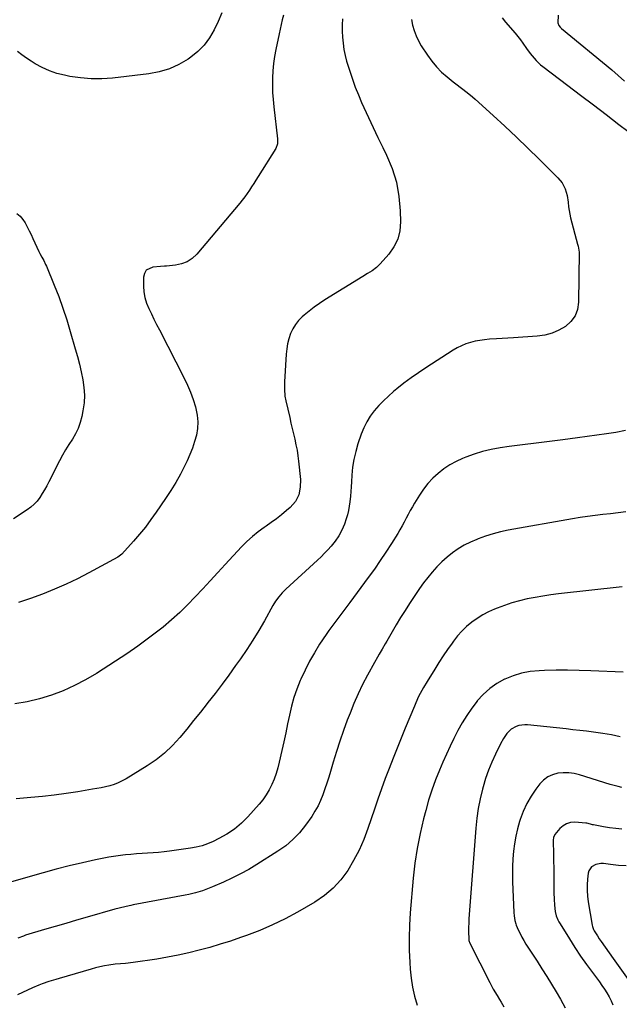
# Model space of a CAD drawing. Units: inches. Extents: x 1900252 to 1905594, y 432590 to 437874.
# Drawn here: x 1903926 to 1904306, y 435332 to 435955 of the extents above; entities that cross this region are included whole.
import ezdxf

# ---------------------------------------------------------------- set-up
doc = ezdxf.new("R2010")
doc.units = ezdxf.units.IN
doc.header["$MEASUREMENT"] = 0
doc.layers.add('7', color=7, linetype='Continuous')
doc.layers.add('8', color=7, linetype='Continuous')

msp = doc.modelspace()

# ---------------------------------------------------------------- linework, layer by layer
at = {"layer": '7', "color": 18}
for points in [[(1904130.56, 435955.58, 1816), (1904130.35, 435951.71, 1816), (1904130.31, 435947.84, 1816), (1904130.51, 435943.97, 1816), (1904130.87, 435940.11, 1816), (1904131.47, 435936.27, 1816), (1904132.2, 435932.47, 1816), (1904133.15, 435928.71, 1816), (1904134.24, 435924.98, 1816), (1904135.08, 435922.35, 1816), (1904136.78, 435917.36, 1816), (1904138.59, 435912.41, 1816), (1904140.56, 435907.53, 1816), (1904142.64, 435902.68, 1816), (1904144.07, 435899.5, 1816), (1904146.98, 435893.11, 1816), (1904149.93, 435886.75, 1816), (1904152.96, 435880.42, 1816), (1904156.03, 435874.11, 1816), (1904158.39, 435869.34, 1816), (1904161.91, 435860.83, 1816), (1904164.66, 435852.14, 1816), (1904166.25, 435843.16, 1816), (1904167.07, 435833.99, 1816), (1904167.23, 435826.97, 1816), (1904166.72, 435821.39, 1816), (1904165.44, 435816.09, 1816), (1904163.02, 435811.21, 1816), (1904159.84, 435806.6, 1816), (1904154.46, 435800.45, 1816), (1904152.01, 435798.07, 1816), (1904149.22, 435796.1, 1816), (1904146.25, 435794.33, 1816), (1904143.31, 435792.52, 1816), (1904119.41, 435777.56, 1816), (1904115.99, 435775.31, 1816), (1904112.63, 435772.97, 1816), (1904109.39, 435770.48, 1816), (1904106.22, 435767.88, 1816), (1904105.1, 435766.93, 1816), (1904102.76, 435764.59, 1816), (1904100.69, 435762.06, 1816), (1904099.02, 435759.25, 1816), (1904097.63, 435756.25, 1816), (1904096.6, 435753.07, 1816), (1904095.76, 435749.84, 1816), (1904095.21, 435746.56, 1816), (1904094.86, 435743.23, 1816), (1904093.78, 435725.64, 1816), (1904093.72, 435724.13, 1816), (1904093.73, 435721.12, 1816), (1904094.12, 435716.62, 1816), (1904094.68, 435713.66, 1816), (1904097.13, 435703.09, 1816), (1904097.93, 435699.65, 1816), (1904098.73, 435696.21, 1816), (1904099.54, 435692.77, 1816), (1904100.35, 435689.34, 1816), (1904101.09, 435685.89, 1816), (1904101.74, 435682.43, 1816), (1904102.25, 435678.94, 1816), (1904102.68, 435675.44, 1816), (1904103.84, 435663.96, 1816), (1904103.82, 435659.05, 1816), (1904102.8, 435654.26, 1816), (1904100.68, 435649.9, 1816), (1904097.47, 435646.27, 1816), (1904095.07, 435644.22, 1816), (1904091.93, 435641.63, 1816), (1904088.74, 435639.1, 1816), (1904085.47, 435636.68, 1816), (1904082.14, 435634.34, 1816), (1904081, 435633.56, 1816), (1904077.17, 435630.75, 1816), (1904073.48, 435627.79, 1816), (1904069.99, 435624.58, 1816), (1904066.65, 435621.21, 1816), (1904056.32, 435610.09, 1816), (1904051.57, 435604.96, 1816), (1904046.81, 435599.82, 1816), (1904042.07, 435594.68, 1816), (1904037.33, 435589.54, 1816), (1904032.48, 435584.51, 1816), (1904027.49, 435579.63, 1816), (1904022.28, 435574.99, 1816), (1904016.93, 435570.49, 1816), (1904014.55, 435568.59, 1816), (1904007.82, 435563.38, 1816), (1904000.99, 435558.32, 1816), (1903993.98, 435553.49, 1816), (1903986.88, 435548.81, 1816), (1903974.83, 435541.16, 1816), (1903967.97, 435537.12, 1816), (1903960.96, 435533.41, 1816), (1903953.7, 435530.18, 1816), (1903946.29, 435527.28, 1816), (1903938.7, 435524.97, 1816), (1903931.01, 435523.1, 1816), (1903923.19, 435521.91, 1816)], [(1904174.26, 435955.17, 1814), (1904174.87, 435951.64, 1814), (1904175.84, 435948.19, 1814), (1904177.05, 435944.84, 1814), (1904178.61, 435941.64, 1814), (1904180.41, 435938.55, 1814), (1904184.36, 435932.53, 1814), (1904187.08, 435928.78, 1814), (1904190.01, 435925.21, 1814), (1904193.26, 435921.92, 1814), (1904196.71, 435918.82, 1814), (1904200.51, 435915.72, 1814), (1904202.24, 435914.33, 1814), (1904205.76, 435911.64, 1814), (1904209.32, 435909.01, 1814), (1904212.76, 435906.23, 1814), (1904214.42, 435904.77, 1814), (1904225.94, 435894.31, 1814), (1904233.29, 435887.53, 1814), (1904240.58, 435880.7, 1814), (1904247.78, 435873.77, 1814), (1904254.92, 435866.78, 1814), (1904266.79, 435854.99, 1814), (1904269.5, 435851.67, 1814), (1904271.45, 435847.86, 1814), (1904272.7, 435843.73, 1814), (1904273.32, 435839.46, 1814), (1904273.58, 435836.65, 1814), (1904274.35, 435831.95, 1814), (1904274.89, 435829.62, 1814), (1904279.26, 435812.92, 1814), (1904279.59, 435811.66, 1814), (1904280.16, 435809.12, 1814), (1904280.23, 435807.83, 1814), (1904279.94, 435776.16, 1814), (1904279.21, 435771.61, 1814), (1904277.72, 435767.46, 1814), (1904275.09, 435763.93, 1814), (1904271.71, 435760.79, 1814), (1904267.51, 435758.41, 1814), (1904263.14, 435756.51, 1814), (1904258.53, 435755.33, 1814), (1904253.75, 435754.64, 1814), (1904238.64, 435753.67, 1814), (1904235.09, 435753.45, 1814), (1904231.55, 435753.22, 1814), (1904228, 435753, 1814), (1904223.46, 435752.71, 1814), (1904220.43, 435752.42, 1814), (1904217.42, 435752.01, 1814), (1904214.44, 435751.41, 1814), (1904211.49, 435750.67, 1814), (1904208.6, 435749.72, 1814), (1904205.79, 435748.61, 1814), (1904203.09, 435747.25, 1814), (1904200.47, 435745.72, 1814), (1904183.29, 435734.69, 1814), (1904178.57, 435731.54, 1814), (1904173.92, 435728.28, 1814), (1904169.39, 435724.86, 1814), (1904164.94, 435721.33, 1814), (1904162.81, 435719.58, 1814), (1904159.57, 435716.75, 1814), (1904156.44, 435713.81, 1814), (1904153.49, 435710.7, 1814), (1904150.65, 435707.47, 1814), (1904148.11, 435704.04, 1814), (1904145.84, 435700.45, 1814), (1904143.98, 435696.64, 1814), (1904142.39, 435692.67, 1814), (1904140.29, 435686.47, 1814), (1904138.86, 435681.58, 1814), (1904137.69, 435676.64, 1814), (1904136.94, 435671.62, 1814), (1904136.45, 435666.55, 1814), (1904136.23, 435662.38, 1814), (1904136.04, 435659.35, 1814), (1904135.81, 435656.33, 1814), (1904135.53, 435653.31, 1814), (1904135.15, 435649.81, 1814), (1904134.76, 435647.06, 1814), (1904134.26, 435644.33, 1814), (1904133.6, 435641.63, 1814), (1904132.84, 435638.96, 1814), (1904131.74, 435635.63, 1814), (1904130.13, 435631.85, 1814), (1904128.16, 435628.24, 1814), (1904125.84, 435624.86, 1814), (1904123.25, 435621.72, 1814), (1904121.21, 435619.42, 1814), (1904119.13, 435617.18, 1814), (1904116.96, 435615.01, 1814), (1904114.74, 435612.9, 1814), (1904094.69, 435594.51, 1814), (1904092.31, 435592.14, 1814), (1904090.14, 435589.59, 1814), (1904088.18, 435586.88, 1814), (1904086.43, 435584.02, 1814), (1904081.14, 435574.5, 1814), (1904077.58, 435568.33, 1814), (1904073.88, 435562.25, 1814), (1904070, 435556.28, 1814), (1904065.98, 435550.4, 1814), (1904062.89, 435546.04, 1814), (1904058.63, 435540.11, 1814), (1904054.3, 435534.23, 1814), (1904049.88, 435528.43, 1814), (1904045.4, 435522.67, 1814), (1904044.97, 435522.11, 1814), (1904040.64, 435516.68, 1814), (1904036.29, 435511.26, 1814), (1904031.91, 435505.87, 1814), (1904027.51, 435500.49, 1814), (1904022.86, 435495.4, 1814), (1904017.92, 435490.64, 1814), (1904012.52, 435486.4, 1814), (1904006.83, 435482.5, 1814), (1903993.6, 435474.36, 1814), (1903991.14, 435473, 1814), (1903988.61, 435471.8, 1814), (1903985.99, 435470.83, 1814), (1903983.3, 435470.02, 1814), (1903980.55, 435469.36, 1814), (1903977.79, 435468.75, 1814), (1903975.02, 435468.21, 1814), (1903972.23, 435467.72, 1814), (1903962.99, 435466.2, 1814), (1903955.57, 435465.07, 1814), (1903948.13, 435464.06, 1814), (1903940.68, 435463.22, 1814), (1903933.2, 435462.5, 1814), (1903923.95, 435461.73, 1814)], [(1904093.17, 435958, 1818), (1904092.44, 435955.03, 1818), (1904091.74, 435952.05, 1818), (1904091.06, 435949.06, 1818), (1904090.42, 435946.07, 1818), (1904088.35, 435936.26, 1818), (1904087.53, 435931.77, 1818), (1904086.87, 435927.26, 1818), (1904086.46, 435922.72, 1818), (1904086.21, 435918.16, 1818), (1904086.19, 435913.59, 1818), (1904086.3, 435909.03, 1818), (1904086.6, 435904.48, 1818), (1904087.04, 435899.93, 1818), (1904089.43, 435879.67, 1818), (1904089.39, 435876.48, 1818), (1904088.3, 435873.53, 1818), (1904077.14, 435855.68, 1818), (1904075.78, 435853.51, 1818), (1904074.4, 435851.34, 1818), (1904073.01, 435849.18, 1818), (1904071.62, 435847.03, 1818), (1904070.18, 435844.91, 1818), (1904068.69, 435842.83, 1818), (1904067.12, 435840.81, 1818), (1904065.5, 435838.82, 1818), (1904038.31, 435806.62, 1818), (1904035.41, 435803.92, 1818), (1904032.23, 435801.75, 1818), (1904028.63, 435800.39, 1818), (1904024.76, 435799.56, 1818), (1904019.08, 435799.04, 1818), (1904017.81, 435798.93, 1818), (1904015.27, 435798.73, 1818), (1904010.52, 435798.42, 1818), (1904006.26, 435796.4, 1818), (1904005.15, 435794.44, 1818), (1904004.55, 435792.01, 1818), (1904004.59, 435786.41, 1818), (1904004.87, 435782.72, 1818), (1904005.46, 435779.1, 1818), (1904006.53, 435775.59, 1818), (1904007.92, 435772.15, 1818), (1904009.56, 435768.78, 1818), (1904011.22, 435765.41, 1818), (1904012.91, 435762.06, 1818), (1904014.61, 435758.71, 1818), (1904030.28, 435728.09, 1818), (1904032.39, 435723.67, 1818), (1904034.31, 435719.18, 1818), (1904035.97, 435714.58, 1818), (1904037.46, 435709.91, 1818), (1904037.77, 435708.82, 1818), (1904038.61, 435704.64, 1818), (1904039.03, 435700.45, 1818), (1904038.79, 435696.24, 1818), (1904038.11, 435692.03, 1818), (1904036.95, 435687.86, 1818), (1904035.62, 435683.76, 1818), (1904034.01, 435679.75, 1818), (1904032.22, 435675.81, 1818), (1904030.7, 435672.73, 1818), (1904027.9, 435667.37, 1818), (1904024.97, 435662.08, 1818), (1904021.81, 435656.92, 1818), (1904018.52, 435651.85, 1818), (1904012.68, 435643.27, 1818), (1904009.28, 435638.47, 1818), (1904005.75, 435633.77, 1818), (1904002.04, 435629.21, 1818), (1903998.21, 435624.75, 1818), (1903990.88, 435616.56, 1818), (1903988.4, 435614.63, 1818), (1903969.96, 435604.76, 1818), (1903962.8, 435601.1, 1818), (1903955.56, 435597.61, 1818), (1903948.19, 435594.39, 1818), (1903940.74, 435591.35, 1818), (1903933.18, 435588.62, 1818), (1903925.55, 435586.12, 1818)], [(1904231.65, 435956.18, 1812), (1904233.71, 435953.45, 1812), (1904239.74, 435946.52, 1812), (1904241.46, 435944.47, 1812), (1904243.12, 435942.38, 1812), (1904244.71, 435940.22, 1812), (1904247.07, 435936.82, 1812), (1904249.33, 435933.66, 1812), (1904250.54, 435932.14, 1812), (1904253.08, 435929.21, 1812), (1904255.9, 435926.56, 1812), (1904257.4, 435925.35, 1812), (1904273.12, 435913.45, 1812), (1904281.23, 435907.31, 1812), (1904289.32, 435901.15, 1812), (1904297.41, 435894.97, 1812), (1904305.48, 435888.78, 1812), (1904316.74, 435880.14, 1812)], [(1904309.65, 435694.86, 1812), (1904303.59, 435693.74, 1812), (1904297.49, 435692.79, 1812), (1904291.38, 435691.88, 1812), (1904285.27, 435691.04, 1812), (1904279.15, 435690.24, 1812), (1904270.01, 435689.11, 1812), (1904261.5, 435688.04, 1812), (1904252.99, 435686.95, 1812), (1904244.49, 435685.83, 1812), (1904235.99, 435684.69, 1812), (1904230.21, 435683.91, 1812), (1904224.66, 435682.94, 1812), (1904219.18, 435681.68, 1812), (1904213.81, 435680.01, 1812), (1904208.52, 435678.05, 1812), (1904206.54, 435677.24, 1812), (1904202.41, 435675.29, 1812), (1904198.42, 435673.11, 1812), (1904194.66, 435670.56, 1812), (1904191.04, 435667.77, 1812), (1904187.71, 435664.66, 1812), (1904184.59, 435661.35, 1812), (1904181.8, 435657.77, 1812), (1904179.22, 435654, 1812), (1904176.14, 435649.01, 1812), (1904174.73, 435646.64, 1812), (1904173.37, 435644.26, 1812), (1904172.07, 435641.83, 1812), (1904170.83, 435639.38, 1812), (1904169.58, 435636.93, 1812), (1904168.28, 435634.51, 1812), (1904166.91, 435632.13, 1812), (1904165.49, 435629.78, 1812), (1904161.5, 435623.41, 1812), (1904157.99, 435617.93, 1812), (1904154.39, 435612.51, 1812), (1904150.67, 435607.18, 1812), (1904146.87, 435601.9, 1812), (1904135.14, 435585.99, 1812), (1904133.26, 435583.46, 1812), (1904131.36, 435580.93, 1812), (1904129.44, 435578.42, 1812), (1904127.51, 435575.92, 1812), (1904125.6, 435573.41, 1812), (1904123.73, 435570.87, 1812), (1904121.91, 435568.29, 1812), (1904120.14, 435565.68, 1812), (1904116.06, 435559.55, 1812), (1904112.74, 435554.24, 1812), (1904109.62, 435548.82, 1812), (1904106.81, 435543.23, 1812), (1904104.2, 435537.53, 1812), (1904103.78, 435536.54, 1812), (1904101.7, 435531.2, 1812), (1904099.83, 435525.79, 1812), (1904098.28, 435520.29, 1812), (1904096.95, 435514.71, 1812), (1904095.76, 435509.09, 1812), (1904094.56, 435503.47, 1812), (1904093.33, 435497.86, 1812), (1904092.09, 435492.25, 1812), (1904090.47, 435485, 1812), (1904089.54, 435481.36, 1812), (1904088.47, 435477.77, 1812), (1904087.19, 435474.24, 1812), (1904085.77, 435470.77, 1812), (1904084.1, 435467.42, 1812), (1904082.23, 435464.2, 1812), (1904080.07, 435461.16, 1812), (1904077.72, 435458.25, 1812), (1904070.63, 435450.28, 1812), (1904066.53, 435446.2, 1812), (1904062.16, 435442.48, 1812), (1904057.38, 435439.31, 1812), (1904052.33, 435436.5, 1812), (1904048.69, 435434.75, 1812), (1904045.19, 435433.27, 1812), (1904041.63, 435432.01, 1812), (1904037.96, 435431.08, 1812), (1904034.23, 435430.38, 1812), (1904021.09, 435428.55, 1812), (1904017.62, 435428.11, 1812), (1904014.14, 435427.74, 1812), (1904010.64, 435427.48, 1812), (1904007.15, 435427.28, 1812), (1904003.65, 435427.09, 1812), (1904000.15, 435426.85, 1812), (1903996.67, 435426.53, 1812), (1903993.18, 435426.15, 1812), (1903991.42, 435425.94, 1812), (1903987.07, 435425.36, 1812), (1903982.73, 435424.68, 1812), (1903978.41, 435423.88, 1812), (1903974.12, 435422.99, 1812), (1903965.98, 435421.17, 1812), (1903957.64, 435419.23, 1812), (1903949.34, 435417.16, 1812), (1903941.08, 435414.92, 1812), (1903932.85, 435412.57, 1812), (1903918.95, 435408.44, 1812)], [(1904307.47, 435595.93, 1808), (1904267.31, 435591.45, 1808), (1904262.33, 435590.81, 1808), (1904257.36, 435590.09, 1808), (1904252.41, 435589.21, 1808), (1904247.48, 435588.24, 1808), (1904242.6, 435587.07, 1808), (1904237.77, 435585.73, 1808), (1904233.02, 435584.15, 1808), (1904228.32, 435582.4, 1808), (1904226.79, 435581.79, 1808), (1904222.97, 435580.07, 1808), (1904219.26, 435578.15, 1808), (1904215.72, 435575.93, 1808), (1904212.3, 435573.51, 1808), (1904209.09, 435570.81, 1808), (1904206.06, 435567.94, 1808), (1904203.29, 435564.82, 1808), (1904200.7, 435561.53, 1808), (1904199.83, 435560.33, 1808), (1904196.98, 435556.29, 1808), (1904194.19, 435552.2, 1808), (1904191.5, 435548.05, 1808), (1904188.86, 435543.86, 1808), (1904184.06, 435536.03, 1808), (1904181.82, 435532.24, 1808), (1904180.75, 435530.31, 1808), (1904178.72, 435526.4, 1808), (1904176.86, 435522.41, 1808), (1904175.99, 435520.39, 1808), (1904170.24, 435506.49, 1808), (1904167.63, 435500.13, 1808), (1904165.06, 435493.75, 1808), (1904162.53, 435487.36, 1808), (1904160.04, 435480.95, 1808), (1904157.61, 435474.52, 1808), (1904155.24, 435468.07, 1808), (1904152.94, 435461.59, 1808), (1904150.69, 435455.09, 1808), (1904146.57, 435442.92, 1808), (1904143.95, 435436, 1808), (1904141, 435429.23, 1808), (1904137.58, 435422.69, 1808), (1904133.83, 435416.31, 1808), (1904129.47, 435410.43, 1808), (1904124.62, 435405.06, 1808), (1904119.04, 435400.45, 1808), (1904112.99, 435396.34, 1808), (1904101.99, 435389.98, 1808), (1904094.19, 435385.77, 1808), (1904086.27, 435381.85, 1808), (1904078.13, 435378.38, 1808), (1904069.86, 435375.21, 1808), (1904066.02, 435373.86, 1808), (1904059.54, 435371.67, 1808), (1904053.03, 435369.58, 1808), (1904046.47, 435367.65, 1808), (1904039.88, 435365.82, 1808), (1904033.25, 435364.18, 1808), (1904026.58, 435362.68, 1808), (1904019.87, 435361.41, 1808), (1904013.13, 435360.28, 1808), (1903997.98, 435358, 1808), (1903993.17, 435357.48, 1808), (1903989.95, 435357.3, 1808), (1903986.74, 435356.98, 1808), (1903982.66, 435356.36, 1808), (1903979.84, 435355.86, 1808), (1903977.03, 435355.29, 1808), (1903974.24, 435354.61, 1808), (1903971.47, 435353.87, 1808), (1903951.17, 435348.02, 1808), (1903949.02, 435347.39, 1808), (1903944.74, 435346.04, 1808), (1903940.5, 435344.57, 1808), (1903938.4, 435343.78, 1808), (1903934.27, 435342.02, 1808), (1903924.75, 435337.67, 1808)], [(1904308.14, 435542, 1806), (1904287.71, 435542.85, 1806), (1904280.35, 435543.06, 1806), (1904273, 435543.17, 1806), (1904265.64, 435543.09, 1806), (1904258.28, 435542.91, 1806), (1904255.01, 435542.78, 1806), (1904249.37, 435542.23, 1806), (1904243.83, 435541.24, 1806), (1904238.46, 435539.58, 1806), (1904233.2, 435537.49, 1806), (1904233.11, 435537.45, 1806), (1904228.22, 435534.72, 1806), (1904223.66, 435531.59, 1806), (1904219.57, 435527.85, 1806), (1904215.81, 435523.7, 1806), (1904215.67, 435523.53, 1806), (1904212.36, 435519.08, 1806), (1904209.21, 435514.51, 1806), (1904206.3, 435509.79, 1806), (1904203.57, 435504.95, 1806), (1904201.02, 435500, 1806), (1904198.56, 435495.01, 1806), (1904196.24, 435489.96, 1806), (1904194, 435484.87, 1806), (1904191.91, 435479.94, 1806), (1904189.4, 435473.64, 1806), (1904187.08, 435467.27, 1806), (1904185.04, 435460.81, 1806), (1904183.18, 435454.29, 1806), (1904181.79, 435448.94, 1806), (1904179.62, 435439.65, 1806), (1904177.76, 435430.3, 1806), (1904176.38, 435420.88, 1806), (1904175.31, 435411.4, 1806), (1904173.4, 435389.47, 1806), (1904172.89, 435381.61, 1806), (1904172.63, 435373.75, 1806), (1904172.73, 435365.88, 1806), (1904173.07, 435358.01, 1806), (1904173.34, 435353.93, 1806), (1904173.94, 435348.14, 1806), (1904174.83, 435342.4, 1806), (1904176.14, 435336.74, 1806), (1904177.73, 435331.14, 1806)], [(1904306.23, 435501.02, 1804), (1904303.48, 435501.59, 1804), (1904300.73, 435502.13, 1804), (1904297.97, 435502.63, 1804), (1904295.2, 435503.07, 1804), (1904292.42, 435503.47, 1804), (1904289.35, 435503.89, 1804), (1904285.03, 435504.45, 1804), (1904280.71, 435504.99, 1804), (1904276.38, 435505.48, 1804), (1904272.05, 435505.95, 1804), (1904247.69, 435508.47, 1804), (1904245.83, 435508.53, 1804), (1904242.19, 435508.05, 1804), (1904240.4, 435507.51, 1804), (1904237.19, 435505.74, 1804), (1904234.59, 435503.15, 1804), (1904232.38, 435499.92, 1804), (1904230.53, 435496.56, 1804), (1904227.33, 435490.02, 1804), (1904225.04, 435484.96, 1804), (1904222.94, 435479.83, 1804), (1904221.12, 435474.58, 1804), (1904219.5, 435469.27, 1804), (1904219.11, 435467.85, 1804), (1904217.62, 435461.74, 1804), (1904216.37, 435455.59, 1804), (1904215.48, 435449.37, 1804), (1904214.83, 435443.12, 1804), (1904210.71, 435388.46, 1804), (1904210.54, 435385.76, 1804), (1904210.41, 435383.07, 1804), (1904210.36, 435380.37, 1804), (1904210.34, 435377.67, 1804), (1904210.38, 435372.95, 1804), (1904210.48, 435371.93, 1804), (1904211.03, 435370.32, 1804), (1904223.73, 435345.44, 1804), (1904224.83, 435343.33, 1804), (1904225.97, 435341.24, 1804), (1904228.36, 435337.13, 1804), (1904229.89, 435334.61, 1804), (1904230.83, 435333.05, 1804), (1904232.7, 435329.93, 1804)], [(1904307.4, 435468.82, 1802), (1904304.9, 435469.45, 1802), (1904302.42, 435470.14, 1802), (1904299.95, 435470.87, 1802), (1904280.48, 435476.9, 1802), (1904277.08, 435477.7, 1802), (1904273.66, 435478.18, 1802), (1904270.2, 435478.19, 1802), (1904266.72, 435477.88, 1802), (1904263.45, 435476.95, 1802), (1904260.43, 435475.59, 1802), (1904257.8, 435473.59, 1802), (1904255.42, 435471.14, 1802), (1904252.94, 435467.9, 1802), (1904249.85, 435463.39, 1802), (1904247.1, 435458.71, 1802), (1904244.86, 435453.77, 1802), (1904242.96, 435448.65, 1802), (1904242.55, 435447.36, 1802), (1904241.26, 435442.72, 1802), (1904240.17, 435438.04, 1802), (1904239.37, 435433.3, 1802), (1904238.76, 435428.52, 1802), (1904238.4, 435423.7, 1802), (1904238.16, 435418.89, 1802), (1904238.12, 435414.06, 1802), (1904238.2, 435409.24, 1802), (1904238.92, 435389.74, 1802), (1904239.06, 435387.66, 1802), (1904239.55, 435384.57, 1802), (1904240.15, 435382.59, 1802), (1904240.53, 435381.62, 1802), (1904241.77, 435378.81, 1802), (1904242.86, 435376.48, 1802), (1904244.03, 435374.19, 1802), (1904245.3, 435371.96, 1802), (1904246.64, 435369.76, 1802), (1904253.66, 435358.87, 1802), (1904256.74, 435354.04, 1802), (1904259.78, 435349.19, 1802), (1904262.78, 435344.31, 1802), (1904265.74, 435339.4, 1802), (1904268.42, 435334.91, 1802), (1904269.96, 435332.21, 1802), (1904271.42, 435329.47, 1802)], [(1904310.1, 435419.26, 1798), (1904305.12, 435419.52, 1798), (1904300.17, 435420.07, 1798), (1904295.75, 435420.69, 1798), (1904294.09, 435420.76, 1798), (1904290.9, 435420.21, 1798), (1904288.07, 435418.65, 1798), (1904286.38, 435416.17, 1798), (1904285.97, 435414.64, 1798), (1904285.55, 435410.84, 1798), (1904285.31, 435407.26, 1798), (1904285.27, 435403.68, 1798), (1904285.52, 435400.11, 1798), (1904285.97, 435396.55, 1798), (1904288.46, 435381.76, 1798), (1904288.68, 435380.79, 1798), (1904289.39, 435378.92, 1798), (1904289.88, 435378.05, 1798), (1904291.86, 435374.92, 1798), (1904293.04, 435373.08, 1798), (1904294.24, 435371.27, 1798), (1904296.76, 435367.7, 1798), (1904299.33, 435364.18, 1798), (1904301.88, 435360.63, 1798), (1904321.29, 435333.39, 1798)]]:
    msp.add_polyline3d(points, dxfattribs=at)
at = {"layer": '8', "color": 18}
for points in [[(1904054.13, 435959.42, 1820), (1904051.81, 435953.99, 1820), (1904049.34, 435948.62, 1820), (1904046.39, 435943.6, 1820), (1904043.01, 435938.96, 1820), (1904038.95, 435934.9, 1820), (1904034.44, 435931.22, 1820), (1904032.87, 435930.12, 1820), (1904027.03, 435926.68, 1820), (1904020.97, 435923.86, 1820), (1904014.56, 435921.97, 1820), (1904007.91, 435920.69, 1820), (1903984.9, 435918.04, 1820), (1903978.15, 435917.58, 1820), (1903971.43, 435917.54, 1820), (1903964.72, 435918.13, 1820), (1903958.04, 435919.14, 1820), (1903954.66, 435919.82, 1820), (1903949.78, 435921.07, 1820), (1903945.04, 435922.66, 1820), (1903940.5, 435924.76, 1820), (1903936.09, 435927.18, 1820), (1903933.41, 435928.85, 1820), (1903930.5, 435930.78, 1820), (1903927.66, 435932.8, 1820), (1903924.93, 435934.98, 1820)], [(1904267.05, 435957.93, 1810), (1904266.87, 435953.05, 1810), (1904267.51, 435951.37, 1810), (1904268.3, 435950.4, 1810), (1904268.74, 435949.96, 1810), (1904269.21, 435949.54, 1810), (1904300.87, 435923.3, 1810), (1904304.97, 435919.8, 1810), (1904309.01, 435916.22, 1810)], [(1903924.43, 435832.29, 1820), (1903926.48, 435830.61, 1820), (1903928.19, 435828.59, 1820), (1903929.67, 435826.34, 1820), (1903930.95, 435823.89, 1820), (1903932.2, 435821.43, 1820), (1903933.4, 435818.95, 1820), (1903934.58, 435816.45, 1820), (1903938.36, 435808.27, 1820), (1903938.94, 435807.08, 1820), (1903940.17, 435804.75, 1820), (1903941.48, 435802.47, 1820), (1903942.66, 435800.12, 1820), (1903943.19, 435798.92, 1820), (1903948.1, 435786.98, 1820), (1903950.93, 435779.75, 1820), (1903953.6, 435772.46, 1820), (1903956.02, 435765.09, 1820), (1903958.27, 435757.66, 1820), (1903961.44, 435746.55, 1820), (1903962.76, 435741.72, 1820), (1903964, 435736.87, 1820), (1903965.13, 435732, 1820), (1903966.19, 435727.1, 1820), (1903966.89, 435722.2, 1820), (1903967.21, 435717.28, 1820), (1903966.94, 435712.37, 1820), (1903966.3, 435707.46, 1820), (1903965.59, 435703.8, 1820), (1903964.61, 435699.98, 1820), (1903963.33, 435696.28, 1820), (1903961.6, 435692.77, 1820), (1903959.57, 435689.39, 1820), (1903957.38, 435686.06, 1820), (1903955.28, 435682.68, 1820), (1903953.32, 435679.21, 1820), (1903951.45, 435675.7, 1820), (1903944.74, 435662.42, 1820), (1903943.4, 435659.89, 1820), (1903941.99, 435657.39, 1820), (1903940.5, 435654.95, 1820), (1903938.95, 435652.54, 1820), (1903937.22, 435650.28, 1820), (1903935.34, 435648.19, 1820), (1903933.21, 435646.34, 1820), (1903930.93, 435644.65, 1820), (1903922.31, 435639.05, 1820)], [(1904309.8, 435643.4, 1810), (1904304.98, 435642.8, 1810), (1904300.15, 435642.25, 1810), (1904295.31, 435641.72, 1810), (1904290.48, 435641.16, 1810), (1904285.66, 435640.54, 1810), (1904280.85, 435639.8, 1810), (1904276.06, 435639, 1810), (1904235.44, 435631.72, 1810), (1904230.6, 435630.7, 1810), (1904225.82, 435629.51, 1810), (1904221.11, 435628.04, 1810), (1904216.46, 435626.38, 1810), (1904215.5, 435626.01, 1810), (1904211.45, 435624.24, 1810), (1904207.52, 435622.26, 1810), (1904203.77, 435619.96, 1810), (1904200.14, 435617.44, 1810), (1904196.69, 435614.65, 1810), (1904193.39, 435611.73, 1810), (1904190.28, 435608.59, 1810), (1904187.31, 435605.32, 1810), (1904184.5, 435601.89, 1810), (1904181.78, 435598.4, 1810), (1904179.2, 435594.8, 1810), (1904176.71, 435591.14, 1810), (1904172.94, 435585.37, 1810), (1904170.09, 435580.93, 1810), (1904167.28, 435576.45, 1810), (1904164.55, 435571.93, 1810), (1904161.87, 435567.38, 1810), (1904158.54, 435561.62, 1810), (1904157.56, 435559.93, 1810), (1904155.6, 435556.56, 1810), (1904153.63, 435553.2, 1810), (1904152.66, 435551.51, 1810), (1904150.76, 435548.11, 1810), (1904146.3, 435539.95, 1810), (1904143.26, 435534.11, 1810), (1904140.39, 435528.18, 1810), (1904137.77, 435522.15, 1810), (1904135.31, 435516.04, 1810), (1904133.57, 435511.44, 1810), (1904131.17, 435504.89, 1810), (1904128.88, 435498.3, 1810), (1904126.73, 435491.67, 1810), (1904124.68, 435485, 1810), (1904122.94, 435479.08, 1810), (1904121.81, 435475.35, 1810), (1904120.63, 435471.65, 1810), (1904119.4, 435467.96, 1810), (1904118.12, 435464.29, 1810), (1904116.67, 435460.69, 1810), (1904115.03, 435457.2, 1810), (1904113.12, 435453.85, 1810), (1904111.02, 435450.59, 1810), (1904107.05, 435444.96, 1810), (1904103.28, 435440.23, 1810), (1904099.18, 435435.86, 1810), (1904094.59, 435431.99, 1810), (1904089.67, 435428.48, 1810), (1904076.37, 435420.13, 1810), (1904071.2, 435417.04, 1810), (1904065.95, 435414.12, 1810), (1904060.57, 435411.43, 1810), (1904055.11, 435408.91, 1810), (1904048.19, 435405.89, 1810), (1904044.01, 435404.22, 1810), (1904041.89, 435403.48, 1810), (1904037.58, 435402.17, 1810), (1904033.21, 435401.1, 1810), (1904031.01, 435400.65, 1810), (1903998.06, 435394.5, 1810), (1903996.59, 435394.22, 1810), (1903993.66, 435393.61, 1810), (1903989.29, 435392.58, 1810), (1903986.4, 435391.8, 1810), (1903968.85, 435386.75, 1810), (1903962.13, 435384.8, 1810), (1903955.41, 435382.85, 1810), (1903948.7, 435380.87, 1810), (1903941.99, 435378.88, 1810), (1903930, 435375.3, 1810), (1903928.59, 435374.85, 1810), (1903925.15, 435373.49, 1810)], [(1904307.24, 435442.53, 1800), (1904303.4, 435442.88, 1800), (1904299.58, 435443.39, 1800), (1904295.77, 435444, 1800), (1904289.43, 435445.16, 1800), (1904288.81, 435445.29, 1800), (1904287.57, 435445.61, 1800), (1904285.11, 435446.24, 1800), (1904284.48, 435446.31, 1800), (1904277.6, 435446.83, 1800), (1904274.88, 435446.63, 1800), (1904272.36, 435445.97, 1800), (1904270.13, 435444.62, 1800), (1904268.09, 435442.82, 1800), (1904264.94, 435439.06, 1800), (1904264.03, 435437.15, 1800), (1904263.85, 435435.54, 1800), (1904263.85, 435435, 1800), (1904264.01, 435426.96, 1800), (1904264.1, 435422.39, 1800), (1904264.17, 435417.83, 1800), (1904264.23, 435413.26, 1800), (1904264.27, 435408.7, 1800), (1904264.32, 435402.13, 1800), (1904264.4, 435398.21, 1800), (1904264.59, 435394.29, 1800), (1904265.02, 435390.41, 1800), (1904265.74, 435387.65, 1800), (1904266.8, 435385, 1800), (1904267.45, 435383.74, 1800), (1904268.17, 435382.5, 1800), (1904274.14, 435372.99, 1800), (1904277.65, 435367.56, 1800), (1904281.23, 435362.18, 1800), (1904284.94, 435356.89, 1800), (1904288.74, 435351.65, 1800), (1904293.06, 435345.83, 1800), (1904294.72, 435343.52, 1800), (1904296.32, 435341.18, 1800), (1904297.83, 435338.78, 1800), (1904299.29, 435336.34, 1800), (1904300.57, 435333.83, 1800), (1904301.68, 435331.25, 1800)]]:
    msp.add_polyline3d(points, dxfattribs=at)

doc.saveas('drawing.dxf')
